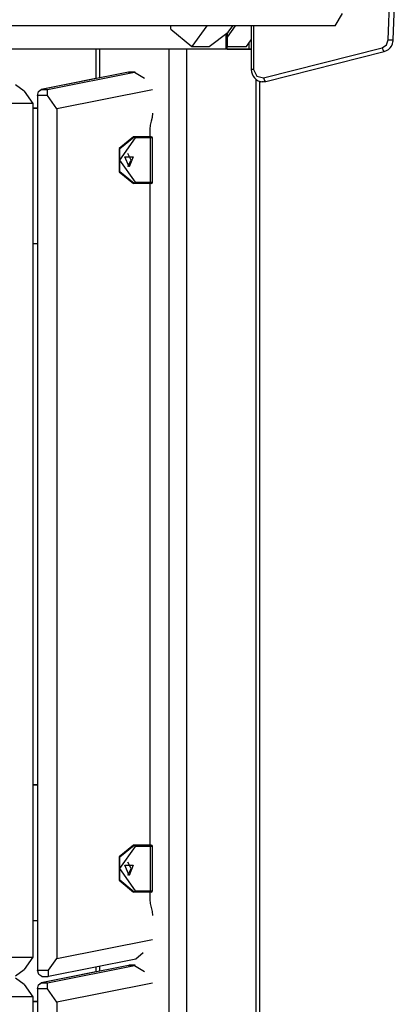
# Model space of a CAD drawing. Units: inches. Extents: x 228 to 364, y 115 to 304.
# Drawn here: x 291 to 294, y 285 to 293 of the extents above; entities that cross this region are included whole.
import ezdxf

# ---------------------------------------------------------------- set-up
doc = ezdxf.new("R2010")
doc.units = ezdxf.units.IN
doc.header["$MEASUREMENT"] = 0
doc.layers.add('Ebene 1', color=7, linetype='Continuous')

# ---------------------------------------------------------------- blocks, each defined once
blk = doc.blocks.new('block 2')
at = {"layer": 'Ebene 1', "color": 179, "lineweight": 25, "true_color": 0x1a171b}
for points in [[(293.6603, 292.6173), (293.702, 293.6904)], [(293.7008, 292.6162), (293.7424, 293.6891)], [(293.2288, 292.7291), (293.2906, 292.8314)], [(293.2288, 292.7291), (285.569, 292.7291)], [(291.8967, 292.7031), (291.8967, 292.7291)], [(292.1872, 292.7291), (292.0654, 292.5627)], [(292.4188, 292.7291), (292.3525, 292.6385)], [(292.3617, 292.6789), (292.3983, 292.7291)], [(292.5487, 292.7291), (292.5487, 292.3766)], [(292.568, 292.7291), (292.568, 292.3766)], [(291.8967, 292.7031), (292.0654, 292.5627)], [(292.2058, 292.5627), (292.3617, 292.6789)], [(292.3455, 292.5403), (292.3455, 292.6665)], [(292.3525, 292.5403), (292.3525, 292.6719)], [(292.3525, 292.6719), (292.3525, 292.5635)], [(292.3525, 292.6385), (292.3525, 292.6719)], [(292.3525, 292.577), (292.3525, 292.6719)], [(292.0654, 292.5627), (292.2058, 292.5627)], [(292.3525, 292.6385), (292.3525, 292.5635)], [(292.3525, 292.5635), (292.5094, 292.5635)], [(292.5094, 292.5635), (292.5487, 292.6176)], [(292.5303, 292.5926), (292.5303, 292.5403)], [(293.6102, 292.552), (293.6455, 292.5756), (293.6603, 292.6173)], [(293.6277, 292.5231), (293.6458, 292.5298), (293.6617, 292.5394), (293.6751, 292.5517), (293.6859, 292.5661), (293.694, 292.583), (293.699, 292.6007), (293.7001, 292.6083), (293.7008, 292.6162)], [(293.6603, 292.6173), (293.688, 292.6162), (293.7008, 292.6162)], [(291.8816, 292.5403), (285.5531, 292.5403)], [(291.2868, 292.5403), (291.2868, 292.3022)], [(291.3161, 292.5403), (291.3161, 292.3076)], [(292.023, 292.5403), (291.9525, 292.5403), (291.8819, 292.5403)], [(291.8819, 256.7922), (291.8819, 292.5403)], [(292.5487, 292.5403), (292.023, 292.5403)], [(292.023, 292.5403), (292.023, 256.4458)], [(292.3525, 292.5403), (292.5487, 292.5403)], [(292.649, 292.3086), (293.6102, 292.552)], [(292.6669, 292.2797), (293.6277, 292.5231)], [(293.6102, 292.552), (293.6183, 292.5305), (293.6277, 292.5231)], [(291.5517, 292.3548), (290.8444, 292.2144)], [(290.894, 292.2144), (291.6012, 292.3548)], [(291.5517, 292.3548), (291.5541, 292.3555), (291.5564, 292.3555)], [(291.6012, 292.3548), (291.5517, 292.3548)], [(291.6065, 292.3555), (291.5564, 292.3555)], [(291.6012, 292.3548), (291.6816, 292.3055)], [(292.5487, 292.3766), (292.5504, 292.3575), (292.5554, 292.3396), (292.5639, 292.3227), (292.5756, 292.3072), (292.5895, 292.2948), (292.6056, 292.2853), (292.6231, 292.2793), (292.6411, 292.2769), (292.6538, 292.2773), (292.6669, 292.2797)], [(292.568, 292.3766), (292.5539, 292.3766), (292.5487, 292.3766)], [(292.568, 292.3766), (292.5932, 292.322), (292.649, 292.3086)], [(290.7042, 292.2006), (290.6338, 292.2504)], [(291.2868, 292.3022), (290.8448, 292.2144)], [(292.5889, 255.0602), (292.5889, 292.2969)], [(292.6181, 254.936), (292.6181, 292.2817)], [(292.6181, 292.2773), (292.6228, 292.2769), (292.6355, 292.2773), (292.6483, 292.2797)], [(292.649, 292.3086), (292.6571, 292.2871), (292.6669, 292.2797)], [(290.7042, 292.2006), (290.7752, 292.1003)], [(290.8141, 292.1649), (290.8229, 292.1978), (290.8448, 292.2144)], [(290.8141, 292.1649), (290.8229, 292.1978), (290.8444, 292.2144)], [(290.894, 292.1649), (290.8141, 292.1649)], [(290.8141, 292.1649), (290.8141, 285.0653)], [(290.8444, 292.2144), (290.894, 292.2144)], [(290.894, 292.1649), (290.894, 292.2144)], [(290.9695, 292.0571), (290.894, 292.1649)], [(291.7476, 292.2116), (290.9695, 292.0571)], [(290.7752, 292.1003), (290.1211, 292.1003)], [(290.7752, 292.1003), (290.7752, 285.1705)], [(290.8141, 292.0609), (290.7748, 292.0609)], [(290.7748, 292.0609), (290.8141, 292.0609)], [(290.8141, 292.0609), (290.7752, 292.0609)], [(290.7752, 292.0609), (290.8141, 292.0609)], [(290.9695, 292.0571), (290.9695, 285.1595)], [(291.7476, 292.0211), (291.7446, 291.9875), (291.7369, 291.9558)], [(291.7369, 291.9558), (291.7288, 291.924), (291.7264, 291.8905)], [(291.7264, 291.8905), (291.7264, 291.8302)], [(291.5924, 291.8306), (291.4759, 291.7353), (291.4759, 291.5455), (291.5924, 291.4506)], [(291.6065, 291.8203), (291.479, 291.6404), (291.6065, 291.4604)], [(291.5993, 291.4506), (291.4828, 291.5455), (291.4828, 291.7353), (291.5993, 291.8306)], [(291.7157, 291.8306), (291.5924, 291.8306)], [(291.5924, 291.8306), (291.5993, 291.8306)], [(291.6065, 291.8203), (291.6043, 291.8273), (291.5993, 291.8306)], [(291.5993, 291.8306), (291.7233, 291.8306)], [(291.7302, 291.8203), (291.6065, 291.8203)], [(291.7264, 291.8306), (291.7235, 291.8306), (291.7157, 291.8306)], [(291.7233, 291.8306), (291.7362, 291.8306), (291.7264, 291.8306)], [(291.7233, 291.8306), (291.7281, 291.8273), (291.7302, 291.8203)], [(291.746, 291.8203), (291.7419, 291.8203), (291.7302, 291.8203)], [(291.7302, 291.4604), (291.7302, 291.8203)], [(291.746, 291.4604), (291.746, 291.8203)], [(291.5462, 291.5875), (291.5746, 291.6404), (291.5462, 291.6933)], [(291.5567, 291.5855), (291.5231, 291.668), (291.5905, 291.668), (291.5567, 291.5855), (291.5567, 291.5855)], [(291.5993, 291.4506), (291.5924, 291.4506)], [(291.6065, 291.4604), (291.6043, 291.4534), (291.5993, 291.4506)], [(291.7233, 291.4506), (291.5993, 291.4506)], [(291.6065, 291.4604), (291.7302, 291.4604)], [(291.7302, 291.4604), (291.7281, 291.4534), (291.7233, 291.4506)], [(291.7362, 291.4506), (291.7328, 291.4506), (291.7233, 291.4506)], [(291.7264, 291.4503), (291.7264, 286.0806)], [(291.7302, 291.4604), (291.7419, 291.4604), (291.746, 291.4604)], [(290.8141, 290.9611), (290.7752, 290.9611)], [(290.7748, 286.5703), (290.8141, 286.5703)], [(290.8141, 286.5703), (290.7748, 286.5703)], [(290.8141, 286.5703), (290.7752, 286.5703)], [(290.7752, 286.5703), (290.8141, 286.5703)], [(291.5924, 286.0804), (291.4759, 285.9855), (291.4759, 285.7956), (291.5924, 285.7002)], [(291.6065, 286.0704), (291.479, 285.8906), (291.6065, 285.7106)], [(291.5993, 285.7002), (291.4828, 285.7956), (291.4828, 285.9855), (291.5993, 286.0804)], [(291.7157, 286.0804), (291.5924, 286.0804)], [(291.5924, 286.0804), (291.5993, 286.0804)], [(291.6065, 286.0704), (291.6043, 286.0775), (291.5993, 286.0804)], [(291.5993, 286.0804), (291.7233, 286.0804)], [(291.7302, 286.0704), (291.6065, 286.0704)], [(291.7264, 286.0804), (291.7235, 286.0804), (291.7157, 286.0804)], [(291.7233, 286.0804), (291.7362, 286.0804), (291.7264, 286.0804)], [(291.7233, 286.0804), (291.7281, 286.0775), (291.7302, 286.0704)], [(291.746, 286.0704), (291.7419, 286.0704), (291.7302, 286.0704)], [(291.7302, 285.7106), (291.7302, 286.0704)], [(291.746, 285.7106), (291.746, 286.0704)], [(291.5457, 285.8372), (291.5746, 285.8906), (291.5457, 285.9434)], [(291.5567, 285.8354), (291.5231, 285.9179), (291.5905, 285.9179), (291.5567, 285.8354), (291.5567, 285.8354)], [(291.5993, 285.7002), (291.5924, 285.7002)], [(291.6065, 285.7106), (291.6043, 285.7035), (291.5993, 285.7002)], [(291.7233, 285.7002), (291.5993, 285.7002)], [(291.6065, 285.7106), (291.7302, 285.7106)], [(291.7302, 285.7106), (291.7281, 285.7035), (291.7233, 285.7002)], [(291.7362, 285.7002), (291.7328, 285.7002), (291.7233, 285.7002)], [(291.7264, 285.7002), (291.7264, 285.6404)], [(291.7302, 285.7106), (291.7419, 285.7106), (291.746, 285.7106)], [(291.7264, 285.6404), (291.7288, 285.6069), (291.7369, 285.5752)], [(291.7369, 285.5752), (291.7446, 285.5435), (291.7476, 285.5099)], [(290.7752, 285.4703), (290.8141, 285.4703)], [(290.9695, 285.1595), (291.7476, 285.314)], [(290.1211, 285.1705), (290.7752, 285.1705)], [(290.7752, 285.1705), (290.7042, 285.0703)], [(290.9037, 285.0653), (290.9695, 285.1595)], [(291.611, 285.1564), (290.9037, 285.0159)], [(291.6718, 285.2062), (291.611, 285.1564)], [(290.6338, 285.0205), (290.7042, 285.0703)], [(290.8493, 285.0157), (290.8243, 285.0301), (290.8141, 285.0653)], [(290.8141, 285.0653), (290.9037, 285.0653)], [(291.5517, 285.1049), (290.8444, 284.9643)], [(291.2868, 285.0524), (290.8448, 284.9643)], [(290.894, 284.9643), (291.6012, 285.1049)], [(290.9037, 285.0159), (290.9037, 285.0653)], [(291.2868, 285.0918), (291.2868, 285.0519)], [(291.3161, 285.0978), (291.3161, 285.0579)], [(291.5517, 285.1049), (291.5541, 285.1053), (291.5564, 285.1056)], [(291.6012, 285.1049), (291.5517, 285.1049)], [(291.6065, 285.1056), (291.5564, 285.1056)], [(291.6012, 285.1049), (291.6816, 285.0555)], [(290.7042, 284.9502), (290.6338, 285.0003)], [(290.8493, 285.0157), (290.899, 285.0157)], [(290.7042, 284.9502), (290.7752, 284.8505)], [(290.8141, 284.9151), (290.8229, 284.948), (290.8448, 284.9643)], [(290.8141, 284.9151), (290.8229, 284.948), (290.8444, 284.9643)], [(290.8141, 284.9151), (290.8141, 284.811)], [(290.894, 284.9151), (290.8141, 284.9151)], [(290.8141, 284.9151), (290.8141, 277.8154)], [(290.8444, 284.9643), (290.894, 284.9643)], [(290.894, 284.9151), (290.894, 284.9643)], [(290.9695, 284.8069), (290.894, 284.9151)], [(291.7476, 284.9616), (290.9695, 284.8069)], [(290.7752, 284.8505), (290.1211, 284.8505)], [(290.8141, 284.811), (290.7748, 284.811)], [(290.7748, 284.811), (290.8141, 284.811)], [(290.7752, 284.8505), (290.7752, 277.9205)], [(290.8141, 284.811), (290.7752, 284.811)], [(290.7752, 284.811), (290.8141, 284.811)], [(290.9695, 284.8069), (290.9695, 277.9091)]]:
    blk.add_lwpolyline(points, dxfattribs=at)
for points in [[(291.746, 291.8203), (291.746, 291.8259), (291.7415, 291.8306), (291.7362, 291.8306)], [(291.7362, 291.4503), (291.7415, 291.4503), (291.746, 291.4549), (291.746, 291.4604)], [(291.746, 286.0704), (291.746, 286.0761), (291.7415, 286.0804), (291.7362, 286.0804)], [(291.7362, 285.7002), (291.7415, 285.7002), (291.746, 285.7049), (291.746, 285.7106)]]:
    blk.add_open_spline(points, degree=3, dxfattribs=at)

msp = doc.modelspace()

# ---------------------------------------------------------------- block references
at = {"layer": 'Ebene 1'}
msp.add_blockref('block 2', (0, 0), dxfattribs=at)

doc.saveas('drawing.dxf')
